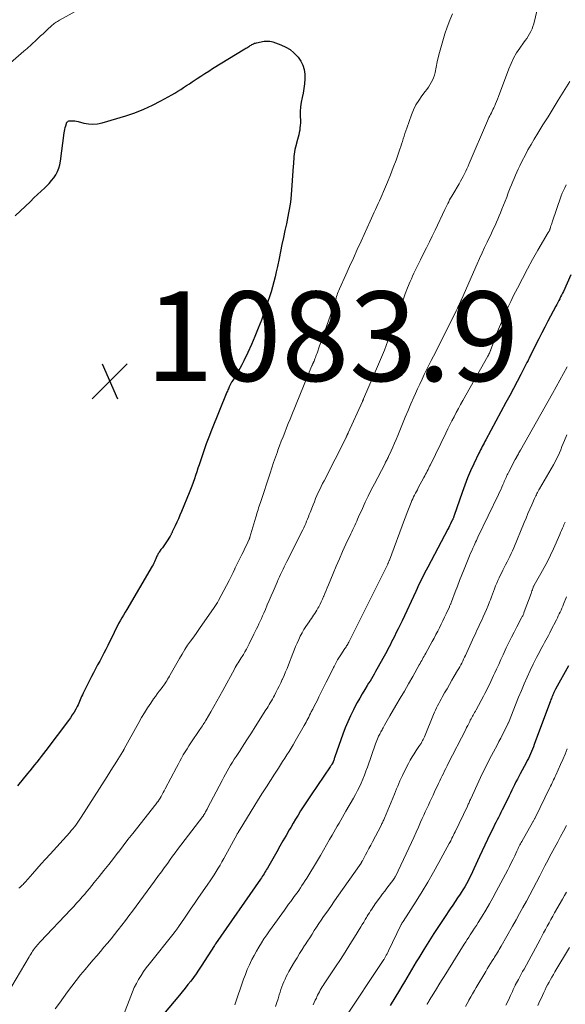
# Model space of a CAD drawing. Extents: x 1900000 to 1905036, y 524996 to 530007.
# Drawn here: x 1900686 to 1900808, y 526916 to 527136 of the extents above; entities that cross this region are included whole.
import ezdxf

# ---------------------------------------------------------------- set-up
doc = ezdxf.new("R2010")
doc.units = 0
doc.header["$LTSCALE"] = 100
doc.header["$MEASUREMENT"] = 0
for name, color, linetype, lineweight in [('CONTOUR INDEX', 32, 'Continuous', 25), ('CONTOUR INTERMEDIATE', 40, 'Continuous', 15), ('SPOT ELEVATION', 7, 'Continuous', 15)]:
    doc.layers.add(name, color=color, linetype=linetype, lineweight=lineweight)
doc.styles.add('slant', font='romans.shx', dxfattribs={"oblique": 14.999978})

# ---------------------------------------------------------------- blocks, each defined once
blk = doc.blocks.new('SPOT')
at = {"layer": 'SPOT ELEVATION', "lineweight": 25}
for p, q in [((-3.95, -3.95), (3.86, 3.85)), ((-1.67, 3.81), (1.74, -3.97))]:
    blk.add_line(p, q, dxfattribs=at)

msp = doc.modelspace()

# ---------------------------------------------------------------- linework, layer by layer
at = {"layer": 'CONTOUR INDEX', "flags": 128}
for points, elevation in [([(1900684.78, 527092), (1900688.19, 527095.27), (1900688.99, 527096.03), (1900689.79, 527096.79), (1900690.59, 527097.55), (1900691.39, 527098.31), (1900691.82, 527098.71), (1900692.38, 527099.29), (1900692.91, 527099.89), (1900693.39, 527100.54), (1900693.83, 527101.22), (1900694.2, 527101.93), (1900694.5, 527102.67), (1900694.72, 527103.44), (1900694.88, 527104.22), (1900695.74, 527110.53), (1900695.8, 527110.93), (1900695.88, 527111.33), (1900695.97, 527111.73), (1900696.07, 527112.12), (1900696.22, 527112.68), (1900696.26, 527112.79), (1900696.31, 527112.89), (1900696.38, 527112.98), (1900696.45, 527113.06), (1900696.54, 527113.13), (1900696.64, 527113.18), (1900696.74, 527113.22), (1900696.85, 527113.24), (1900697.38, 527113.27), (1900697.75, 527113.28), (1900698.11, 527113.26), (1900698.47, 527113.2), (1900698.82, 527113.12), (1900700.14, 527112.75), (1900701.15, 527112.55), (1900702.15, 527112.48), (1900703.16, 527112.57), (1900704.17, 527112.78), (1900709.48, 527114.38), (1900711.5, 527115.06), (1900713.49, 527115.83), (1900715.43, 527116.73), (1900717.32, 527117.72), (1900719.71, 527119.06), (1900720.38, 527119.45), (1900721.05, 527119.85), (1900721.71, 527120.26), (1900722.36, 527120.68), (1900723.01, 527121.11), (1900723.66, 527121.54), (1900724.3, 527121.97), (1900724.95, 527122.4), (1900725.37, 527122.67), (1900726.23, 527123.24), (1900727.1, 527123.8), (1900727.97, 527124.34), (1900728.84, 527124.89), (1900736.02, 527129.28), (1900736.25, 527129.43), (1900736.48, 527129.57), (1900736.71, 527129.72), (1900736.94, 527129.87), (1900737.03, 527129.93), (1900737.22, 527130.05), (1900737.41, 527130.17), (1900737.6, 527130.27), (1900737.79, 527130.38), (1900737.99, 527130.47), (1900738.2, 527130.55), (1900738.41, 527130.61), (1900738.62, 527130.67), (1900739.68, 527130.9), (1900740, 527130.96), (1900740.32, 527131.01)], 1080), ([(1900740.32, 527131.01), (1900740.65, 527131.04), (1900740.98, 527131.06), (1900741.3, 527131.05), (1900741.63, 527131.02), (1900741.94, 527130.95), (1900742.26, 527130.86), (1900744.09, 527130.2), (1900745.14, 527129.72), (1900746.12, 527129.15), (1900746.99, 527128.43), (1900747.8, 527127.6), (1900747.93, 527127.45), (1900748.51, 527126.59), (1900748.98, 527125.68), (1900749.25, 527124.69), (1900749.4, 527123.66), (1900749.41, 527122.6), (1900749.36, 527121.54), (1900749.22, 527120.48), (1900749.03, 527119.44), (1900748.79, 527118.42), (1900748.6, 527117.4), (1900748.46, 527116.38), (1900748.39, 527115.35), (1900748.38, 527114.31), (1900748.41, 527113.31), (1900748.41, 527112.77), (1900748.38, 527112.23), (1900748.33, 527111.7), (1900748.26, 527111.17), (1900748.16, 527110.64), (1900748.05, 527110.11), (1900747.93, 527109.59), (1900747.79, 527109.07), (1900747.34, 527107.39), (1900747.21, 527106.86), (1900747.1, 527106.33), (1900747.03, 527105.79), (1900746.98, 527105.25), (1900746.94, 527104.71), (1900746.9, 527104.17), (1900746.86, 527103.63), (1900746.83, 527103.09), (1900746.38, 527096.71), (1900746.31, 527095.89), (1900746.21, 527095.08), (1900746.09, 527094.27), (1900745.95, 527093.47), (1900745.79, 527092.67), (1900745.63, 527091.86), (1900745.46, 527091.06), (1900745.29, 527090.26), (1900744.96, 527088.74), (1900744.63, 527087.17), (1900744.3, 527085.61), (1900743.97, 527084.04), (1900743.65, 527082.48), (1900743.28, 527080.7), (1900743.03, 527079.57), (1900742.77, 527078.44), (1900742.49, 527077.32), (1900742.19, 527076.2), (1900741.87, 527075.09), (1900741.53, 527073.99), (1900741.17, 527072.89), (1900740.8, 527071.8), (1900739.72, 527068.78), (1900739.03, 527066.93), (1900738.29, 527065.1), (1900737.5, 527063.29), (1900736.68, 527061.5), (1900735.78, 527059.63), (1900735.36, 527058.79), (1900734.92, 527057.96), (1900734.46, 527057.14), (1900733.98, 527056.33), (1900733.16, 527055), (1900733.08, 527054.87), (1900733, 527054.73), (1900732.92, 527054.59), (1900732.84, 527054.45), (1900732.77, 527054.31), (1900732.69, 527054.17), (1900732.62, 527054.02), (1900732.56, 527053.88), (1900732.46, 527053.67), (1900732.35, 527053.42), (1900732.24, 527053.17), (1900732.13, 527052.92), (1900732.03, 527052.66), (1900728.6, 527044.19), (1900728, 527042.66), (1900727.42, 527041.12), (1900726.86, 527039.56), (1900726.33, 527038), (1900725.82, 527036.46), (1900725.56, 527035.67), (1900725.3, 527034.88), (1900725.03, 527034.08), (1900724.77, 527033.29), (1900724.5, 527032.51), (1900724.21, 527031.72), (1900723.91, 527030.95), (1900723.6, 527030.17), (1900721.89, 527026.04), (1900721.55, 527025.23), (1900721.21, 527024.43), (1900720.85, 527023.63), (1900720.48, 527022.83), (1900719.85, 527021.48), (1900719.8, 527021.37), (1900719.74, 527021.25), (1900719.68, 527021.13), (1900719.62, 527021.01), (1900719.56, 527020.9), (1900719.49, 527020.78), (1900719.42, 527020.67), (1900719.35, 527020.56), (1900718.54, 527019.29), (1900718.25, 527018.84), (1900717.94, 527018.39), (1900717.63, 527017.95), (1900717.32, 527017.51), (1900716.92, 527016.98), (1900716.81, 527016.81), (1900716.7, 527016.63), (1900716.6, 527016.45), (1900716.51, 527016.26), (1900716.42, 527016.07), (1900716.34, 527015.88), (1900716.26, 527015.68), (1900716.18, 527015.49), (1900716.05, 527015.18), (1900715.9, 527014.83), (1900715.74, 527014.49), (1900715.56, 527014.16), (1900715.38, 527013.83), (1900709.68, 527004.16), (1900709.31, 527003.53), (1900708.95, 527002.9), (1900708.59, 527002.27), (1900708.23, 527001.63), (1900707.87, 527000.99), (1900707.53, 527000.35), (1900707.2, 526999.7), (1900706.87, 526999.05), (1900705.45, 526996.12), (1900705.01, 526995.24), (1900704.56, 526994.37), (1900704.11, 526993.5), (1900703.64, 526992.64), (1900703.17, 526991.78), (1900702.71, 526990.91), (1900702.26, 526990.04), (1900701.81, 526989.16), (1900699.96, 526985.44), (1900699.78, 526985.08), (1900699.62, 526984.72), (1900699.46, 526984.35), (1900699.31, 526983.97), (1900699.15, 526983.6), (1900698.99, 526983.23), (1900698.82, 526982.87), (1900698.63, 526982.52), (1900698.3, 526981.91), (1900697.93, 526981.26), (1900697.54, 526980.62), (1900697.12, 526980), (1900696.69, 526979.4), (1900691.61, 526972.65), (1900691.11, 526972), (1900690.61, 526971.35), (1900690.11, 526970.71), (1900689.59, 526970.07), (1900689.08, 526969.44), (1900688.56, 526968.81), (1900688.05, 526968.17), (1900687.54, 526967.54), (1900685.31, 526964.76)], 1080), ([(1900808.75, 527078.83), (1900807.08, 527075.18), (1900806.88, 527074.76), (1900806.69, 527074.34), (1900806.48, 527073.92), (1900806.28, 527073.51), (1900806.06, 527073.1), (1900805.85, 527072.68), (1900805.64, 527072.27), (1900805.42, 527071.86), (1900803.63, 527068.5), (1900802.95, 527067.2), (1900802.28, 527065.91), (1900801.61, 527064.61), (1900800.96, 527063.3), (1900799.88, 527061.15), (1900799.76, 527060.92), (1900799.65, 527060.69), (1900799.54, 527060.46), (1900799.43, 527060.23), (1900799.32, 527060), (1900799.2, 527059.77), (1900799.09, 527059.54), (1900798.97, 527059.31), (1900797.59, 527056.61), (1900796.78, 527055.03), (1900795.96, 527053.46), (1900795.12, 527051.89), (1900794.28, 527050.33), (1900789.79, 527042.04), (1900789.59, 527041.67), (1900789.39, 527041.3), (1900789.19, 527040.94), (1900788.99, 527040.57), (1900788.8, 527040.2), (1900788.6, 527039.83), (1900788.42, 527039.46), (1900788.24, 527039.08), (1900787.12, 527036.7), (1900786.4, 527035.13), (1900785.73, 527033.54), (1900785.1, 527031.93), (1900784.51, 527030.3), (1900782.71, 527025.11), (1900782.66, 527024.98), (1900782.62, 527024.86), (1900782.58, 527024.74), (1900782.54, 527024.62), (1900782.49, 527024.5), (1900782.45, 527024.38), (1900782.39, 527024.27), (1900782.34, 527024.15), (1900782.08, 527023.62), (1900781.9, 527023.24), (1900781.71, 527022.86), (1900781.51, 527022.48), (1900781.32, 527022.11), (1900776.82, 527013.61), (1900776.47, 527012.94), (1900776.12, 527012.27), (1900775.78, 527011.6), (1900775.45, 527010.92), (1900775.12, 527010.24), (1900774.79, 527009.56), (1900774.46, 527008.87), (1900774.14, 527008.19), (1900771.09, 527001.63), (1900770.67, 527000.75), (1900770.25, 526999.87), (1900769.82, 526998.99), (1900769.39, 526998.11), (1900769.05, 526997.43), (1900768.78, 526996.9), (1900768.51, 526996.37), (1900768.24, 526995.85), (1900767.96, 526995.32), (1900767.68, 526994.8), (1900767.39, 526994.28), (1900767.1, 526993.76), (1900766.82, 526993.24), (1900765.76, 526991.34), (1900765.46, 526990.81), (1900765.16, 526990.28), (1900764.86, 526989.75), (1900764.56, 526989.23), (1900764.26, 526988.71), (1900763.95, 526988.19), (1900763.64, 526987.67), (1900763.32, 526987.15), (1900762.79, 526986.29), (1900762.21, 526985.34), (1900761.65, 526984.38), (1900761.11, 526983.41), (1900760.59, 526982.43), (1900760.24, 526981.77), (1900759.58, 526980.43), (1900758.97, 526979.08), (1900758.41, 526977.71), (1900757.89, 526976.32), (1900756.12, 526971.24), (1900756.05, 526971.05), (1900755.99, 526970.86), (1900755.93, 526970.67), (1900755.87, 526970.48), (1900755.76, 526970.15), (1900755.75, 526970.12), (1900755.75, 526970.1), (1900755.74, 526970.08), (1900755.73, 526970.06), (1900755.69, 526969.98), (1900755.68, 526969.96), (1900755.67, 526969.94), (1900755.66, 526969.92), (1900755.65, 526969.9), (1900755.47, 526969.62), (1900755.37, 526969.47), (1900755.26, 526969.31), (1900755.16, 526969.15), (1900755.05, 526969), (1900750.8, 526962.79), (1900750.2, 526961.9), (1900749.61, 526961), (1900749.03, 526960.09), (1900748.46, 526959.18), (1900747.9, 526958.27), (1900747.34, 526957.35), (1900746.79, 526956.42), (1900746.25, 526955.49), (1900745.93, 526954.93), (1900745.23, 526953.72), (1900744.53, 526952.5), (1900743.83, 526951.29), (1900743.14, 526950.07), (1900741.05, 526946.43), (1900740.87, 526946.11), (1900740.69, 526945.8), (1900740.5, 526945.48), (1900740.31, 526945.17), (1900740.11, 526944.87), (1900739.92, 526944.56), (1900739.71, 526944.26), (1900739.51, 526943.96), (1900729.48, 526929.5), (1900729.45, 526929.46), (1900729.42, 526929.42), (1900729.39, 526929.38), (1900729.37, 526929.34), (1900729.33, 526929.28), (1900729.25, 526929.17), (1900726.26, 526924.51), (1900725.7, 526923.67), (1900725.14, 526922.84), (1900724.55, 526922.02), (1900723.95, 526921.2), (1900723.34, 526920.4), (1900722.71, 526919.61), (1900722.08, 526918.83), (1900721.43, 526918.05), (1900714.3, 526909.58)], 1060), ([(1900808.22, 526991.56), (1900805.34, 526986.37), (1900805.26, 526986.22), (1900805.17, 526986.06), (1900805.09, 526985.9), (1900805.02, 526985.74), (1900804.94, 526985.59), (1900804.87, 526985.42), (1900804.8, 526985.26), (1900804.73, 526985.1), (1900804.64, 526984.88), (1900804.53, 526984.6), (1900804.43, 526984.32), (1900804.32, 526984.04), (1900804.22, 526983.77), (1900800.6, 526974), (1900800.4, 526973.48), (1900800.19, 526972.96), (1900799.97, 526972.44), (1900799.75, 526971.93), (1900799.51, 526971.43), (1900799.27, 526970.92), (1900799.02, 526970.42), (1900798.76, 526969.93), (1900797.46, 526967.5), (1900797.14, 526966.88), (1900796.82, 526966.27), (1900796.5, 526965.65), (1900796.19, 526965.03), (1900795.88, 526964.41), (1900795.57, 526963.79), (1900795.26, 526963.17), (1900794.96, 526962.54), (1900793.72, 526959.98), (1900793.44, 526959.42), (1900793.16, 526958.86), (1900792.88, 526958.3), (1900792.6, 526957.74), (1900792.31, 526957.18), (1900792.03, 526956.62), (1900791.75, 526956.06), (1900791.47, 526955.5), (1900790.77, 526954.09), (1900790.15, 526952.83), (1900789.54, 526951.55), (1900788.95, 526950.27), (1900788.36, 526948.99), (1900787.14, 526946.29), (1900786.82, 526945.6), (1900786.5, 526944.92), (1900786.16, 526944.24), (1900785.82, 526943.57), (1900785.46, 526942.9), (1900785.08, 526942.24), (1900784.69, 526941.6), (1900784.29, 526940.96), (1900784.04, 526940.58), (1900783.5, 526939.76), (1900782.96, 526938.94), (1900782.41, 526938.12), (1900781.86, 526937.31), (1900780.55, 526935.38), (1900779.37, 526933.62), (1900778.2, 526931.84), (1900777.06, 526930.05), (1900775.94, 526928.25), (1900774.82, 526926.41), (1900774.28, 526925.52), (1900773.74, 526924.62), (1900773.2, 526923.71), (1900772.67, 526922.81), (1900772.14, 526921.9), (1900771.61, 526921), (1900771.07, 526920.1), (1900770.52, 526919.2), (1900768.43, 526915.77)], 1040)]:
    msp.add_lwpolyline(points, dxfattribs=dict(at, elevation=elevation))
at = {"layer": 'CONTOUR INTERMEDIATE', "flags": 128}
for points, elevation in [([(1900803.23, 527146.53), (1900800.47, 527134.92), (1900800.3, 527134.33), (1900800.1, 527133.76), (1900799.84, 527133.22), (1900799.55, 527132.68), (1900799.23, 527132.17), (1900798.9, 527131.65), (1900798.55, 527131.15), (1900798.2, 527130.65), (1900797.37, 527129.49), (1900796.64, 527128.39), (1900795.98, 527127.25), (1900795.41, 527126.07), (1900794.91, 527124.85), (1900792.62, 527118.64), (1900792.41, 527118.09), (1900792.19, 527117.55), (1900791.96, 527117.01), (1900791.71, 527116.47), (1900791.55, 527116.13), (1900791.38, 527115.77), (1900791.2, 527115.41), (1900791.02, 527115.05), (1900790.83, 527114.69), (1900790.65, 527114.34), (1900790.47, 527113.98), (1900790.3, 527113.61), (1900790.14, 527113.25), (1900786.07, 527103.69), (1900785.82, 527103.11), (1900785.56, 527102.54), (1900785.29, 527101.97), (1900785.01, 527101.41), (1900784.73, 527100.85), (1900784.43, 527100.29), (1900784.12, 527099.75), (1900783.81, 527099.2), (1900782.4, 527096.83), (1900782.17, 527096.42), (1900781.94, 527096.01), (1900781.71, 527095.6), (1900781.5, 527095.18), (1900781.28, 527094.76), (1900781.07, 527094.33), (1900780.87, 527093.91), (1900780.67, 527093.48), (1900778.47, 527088.81), (1900777.85, 527087.5), (1900777.22, 527086.2), (1900776.57, 527084.9), (1900775.91, 527083.61), (1900775.2, 527082.23), (1900774.89, 527081.63), (1900774.59, 527081.03), (1900774.29, 527080.42), (1900774, 527079.82), (1900773.71, 527079.21), (1900773.44, 527078.59), (1900773.17, 527077.97), (1900772.91, 527077.35), (1900772.35, 527075.96), (1900771.83, 527074.63), (1900771.31, 527073.3), (1900770.81, 527071.97), (1900770.32, 527070.63), (1900769.11, 527067.31), (1900768.73, 527066.26), (1900768.34, 527065.2), (1900767.95, 527064.15), (1900767.56, 527063.1), (1900767.15, 527062.06), (1900766.74, 527061.02), (1900766.31, 527059.98), (1900765.88, 527058.95), (1900762.52, 527051.15), (1900762.49, 527051.08), (1900762.46, 527051), (1900762.42, 527050.93), (1900762.39, 527050.85), (1900762.35, 527050.78), (1900762.32, 527050.7), (1900762.29, 527050.63), (1900762.25, 527050.55), (1900759.08, 527043.58), (1900759.05, 527043.5), (1900759.01, 527043.42), (1900758.98, 527043.35), (1900758.95, 527043.27), (1900758.92, 527043.19), (1900758.88, 527043.11), (1900758.85, 527043.04), (1900758.81, 527042.96), (1900758.79, 527042.92), (1900758.75, 527042.82), (1900758.7, 527042.72), (1900758.65, 527042.63), (1900758.61, 527042.53), (1900753.7, 527032.91), (1900753.37, 527032.25), (1900753.04, 527031.58), (1900752.72, 527030.92), (1900752.41, 527030.25), (1900752.1, 527029.57), (1900751.81, 527028.9), (1900751.53, 527028.21), (1900751.25, 527027.52), (1900750.6, 527025.83), (1900750.41, 527025.34), (1900750.21, 527024.84), (1900750.01, 527024.35), (1900749.81, 527023.86), (1900749.6, 527023.38), (1900749.38, 527022.89), (1900749.16, 527022.42), (1900748.93, 527021.94), (1900745.39, 527014.84), (1900745.1, 527014.27), (1900744.82, 527013.7), (1900744.54, 527013.13), (1900744.27, 527012.56), (1900743.99, 527011.99), (1900743.73, 527011.41), (1900743.47, 527010.83), (1900743.21, 527010.25), (1900742.33, 527008.19), (1900741.9, 527007.19), (1900741.47, 527006.18), (1900741.04, 527005.18), (1900740.6, 527004.17), (1900740.26, 527003.37), (1900739.99, 527002.77), (1900739.73, 527002.17), (1900739.45, 527001.57), (1900739.18, 527000.98), (1900738.9, 527000.39), (1900738.61, 526999.8), (1900738.33, 526999.21), (1900738.04, 526998.62), (1900737.01, 526996.49), (1900736.71, 526995.88), (1900736.39, 526995.29), (1900736.05, 526994.7), (1900735.7, 526994.12), (1900735.43, 526993.68), (1900735.21, 526993.33), (1900734.98, 526992.98), (1900734.76, 526992.63), (1900734.54, 526992.28), (1900734.31, 526991.93), (1900734.1, 526991.58), (1900733.89, 526991.22), (1900733.69, 526990.86), (1900731.09, 526986.07), (1900730.43, 526984.88), (1900729.78, 526983.7), (1900729.11, 526982.51), (1900728.44, 526981.34), (1900727.41, 526979.54), (1900727.25, 526979.27), (1900727.08, 526978.99), (1900726.91, 526978.72), (1900726.73, 526978.45), (1900726.55, 526978.18), (1900726.37, 526977.91), (1900726.19, 526977.64), (1900726.01, 526977.37), (1900724.01, 526974.41), (1900723.56, 526973.74), (1900723.13, 526973.06), (1900722.71, 526972.38), (1900722.3, 526971.69), (1900721.9, 526970.99), (1900721.51, 526970.28), (1900721.13, 526969.58), (1900720.75, 526968.86), (1900718.28, 526964.13), (1900718.05, 526963.7), (1900717.82, 526963.28), (1900717.59, 526962.86), (1900717.35, 526962.44), (1900717.11, 526962.02), (1900716.99, 526961.81), (1900716.86, 526961.61), (1900716.73, 526961.41), (1900716.59, 526961.22), (1900716.57, 526961.19), (1900716.42, 526960.98), (1900716.27, 526960.78), (1900716.11, 526960.57), (1900715.95, 526960.37), (1900712.12, 526955.53), (1900711.04, 526954.16), (1900709.96, 526952.78), (1900708.88, 526951.4), (1900707.81, 526950.01), (1900707.78, 526949.97), (1900706.73, 526948.6), (1900705.67, 526947.24), (1900704.6, 526945.89), (1900703.53, 526944.54), (1900702.44, 526943.19), (1900701.9, 526942.52), (1900701.36, 526941.86), (1900700.8, 526941.2), (1900700.25, 526940.55), (1900699.74, 526939.97), (1900699.43, 526939.61), (1900699.12, 526939.26), (1900698.8, 526938.91), (1900698.48, 526938.56), (1900698.16, 526938.21), (1900697.84, 526937.86), (1900697.51, 526937.51), (1900697.19, 526937.17), (1900690.45, 526930.06), (1900690.21, 526929.8), (1900689.98, 526929.55), (1900689.76, 526929.29), (1900689.53, 526929.03), (1900689.32, 526928.76), (1900689.11, 526928.49), (1900688.91, 526928.21), (1900688.71, 526927.92), (1900688.68, 526927.87), (1900688.48, 526927.55), (1900688.28, 526927.23), (1900688.08, 526926.91), (1900687.89, 526926.59), (1900682.1, 526916.76)], 1072), ([(1900680.13, 527123.07), (1900686.73, 527128.8), (1900687.08, 527129.1), (1900687.43, 527129.41), (1900687.78, 527129.72), (1900688.12, 527130.02), (1900688.47, 527130.33), (1900688.81, 527130.65), (1900689.16, 527130.96), (1900689.49, 527131.28), (1900689.91, 527131.67), (1900690.46, 527132.19), (1900691, 527132.7), (1900691.55, 527133.22), (1900692.1, 527133.73), (1900692.83, 527134.4), (1900693.04, 527134.59), (1900693.26, 527134.77), (1900693.49, 527134.95), (1900693.72, 527135.12), (1900693.96, 527135.28), (1900694.2, 527135.44), (1900694.45, 527135.59), (1900694.7, 527135.73), (1900706.13, 527142.11)], 1076), ([(1900782.35, 527137.16), (1900781.73, 527135.68), (1900781.16, 527134.17), (1900780.64, 527132.64), (1900780.16, 527131.1), (1900779.72, 527129.55), (1900779.33, 527127.99), (1900778.96, 527126.42), (1900778.45, 527124.01), (1900778.3, 527123.43), (1900778.11, 527122.86), (1900777.88, 527122.31), (1900777.61, 527121.77), (1900777.3, 527121.25), (1900776.98, 527120.74), (1900776.63, 527120.24), (1900776.27, 527119.76), (1900775.52, 527118.79), (1900774.82, 527117.81), (1900774.19, 527116.78), (1900773.66, 527115.7), (1900773.2, 527114.58), (1900772.14, 527111.59), (1900771.94, 527111.01), (1900771.74, 527110.43), (1900771.55, 527109.84), (1900771.37, 527109.25), (1900771.19, 527108.66), (1900771, 527108.07), (1900770.81, 527107.49), (1900770.61, 527106.9), (1900769.75, 527104.45), (1900769.15, 527102.81), (1900768.53, 527101.18), (1900767.88, 527099.56), (1900767.2, 527097.96), (1900766.37, 527096.06), (1900766.09, 527095.41), (1900765.8, 527094.76), (1900765.5, 527094.12), (1900765.2, 527093.47), (1900764.9, 527092.83), (1900764.6, 527092.18), (1900764.3, 527091.53), (1900764.01, 527090.88), (1900761.98, 527086.4), (1900761.12, 527084.51), (1900760.27, 527082.62), (1900759.41, 527080.73), (1900758.55, 527078.85), (1900757.12, 527075.72), (1900756.98, 527075.4), (1900756.85, 527075.06), (1900756.73, 527074.73), (1900756.61, 527074.39), (1900756.51, 527074.04), (1900756.41, 527073.7), (1900756.31, 527073.36), (1900756.21, 527073.01), (1900756.14, 527072.77), (1900756, 527072.3), (1900755.86, 527071.84), (1900755.7, 527071.38), (1900755.54, 527070.93), (1900754.33, 527067.58), (1900753.92, 527066.44), (1900753.51, 527065.3), (1900753.11, 527064.16), (1900752.7, 527063.02), (1900752.14, 527061.39), (1900752.02, 527061.06), (1900751.9, 527060.74), (1900751.78, 527060.41), (1900751.66, 527060.08), (1900751.47, 527059.58), (1900751.44, 527059.5), (1900751.4, 527059.43), (1900751.37, 527059.36), (1900751.33, 527059.29), (1900751.3, 527059.22), (1900751.26, 527059.14), (1900751.22, 527059.07), (1900751.19, 527059), (1900751.13, 527058.9), (1900751.07, 527058.77), (1900751.01, 527058.65), (1900750.95, 527058.52), (1900750.9, 527058.39), (1900746.51, 527047.63), (1900746.11, 527046.65), (1900745.71, 527045.66), (1900745.32, 527044.68), (1900744.92, 527043.69), (1900744.54, 527042.7), (1900744.16, 527041.71), (1900743.79, 527040.72), (1900743.42, 527039.72), (1900743.29, 527039.34), (1900742.86, 527038.15), (1900742.45, 527036.96), (1900742.04, 527035.77), (1900741.64, 527034.57), (1900739.5, 527028.03), (1900739.36, 527027.63), (1900739.23, 527027.22), (1900739.1, 527026.82), (1900738.98, 527026.41), (1900738.85, 527026), (1900738.73, 527025.6), (1900738.61, 527025.19), (1900738.48, 527024.78), (1900737.17, 527020.32), (1900737.16, 527020.27), (1900737.14, 527020.21), (1900737.12, 527020.16), (1900737.1, 527020.1), (1900737.08, 527020.05), (1900737.06, 527019.99), (1900737.03, 527019.94), (1900737.01, 527019.88), (1900736.38, 527018.55), (1900736.04, 527017.83), (1900735.69, 527017.12), (1900735.34, 527016.4), (1900734.99, 527015.69), (1900733.86, 527013.42), (1900733.85, 527013.39), (1900733.84, 527013.37), (1900733.83, 527013.36), (1900733.81, 527013.3), (1900733.8, 527013.28), (1900733.79, 527013.27), (1900733.79, 527013.25), (1900733.78, 527013.23), (1900733.41, 527012.38), (1900733.21, 527011.94), (1900733, 527011.51), (1900732.78, 527011.08), (1900732.56, 527010.65), (1900730.14, 527006.15), (1900729.89, 527005.71), (1900729.63, 527005.27), (1900729.36, 527004.84), (1900729.07, 527004.41), (1900726.61, 527000.89), (1900725.94, 526999.94), (1900725.28, 526998.99), (1900724.61, 526998.05), (1900723.93, 526997.11), (1900723.27, 526996.16), (1900722.63, 526995.19), (1900722.03, 526994.21), (1900721.44, 526993.21), (1900719.39, 526989.58), (1900719.19, 526989.24), (1900719, 526988.91), (1900718.8, 526988.58), (1900718.6, 526988.24), (1900718.39, 526987.92), (1900718.17, 526987.59), (1900717.94, 526987.28), (1900717.71, 526986.97), (1900717.33, 526986.46), (1900716.9, 526985.9), (1900716.48, 526985.33), (1900716.08, 526984.76), (1900715.67, 526984.18), (1900715.03, 526983.24), (1900714.33, 526982.18), (1900713.65, 526981.11), (1900713, 526980.01), (1900712.37, 526978.91), (1900709.13, 526973.04), (1900709.09, 526972.97), (1900709.05, 526972.9), (1900709.01, 526972.83), (1900708.97, 526972.76), (1900708.93, 526972.69), (1900708.89, 526972.62), (1900708.85, 526972.55), (1900708.81, 526972.48), (1900707.71, 526970.69), (1900707.12, 526969.73), (1900706.52, 526968.77), (1900705.92, 526967.81), (1900705.32, 526966.85), (1900699.54, 526957.77), (1900699.25, 526957.32), (1900698.95, 526956.88), (1900698.64, 526956.45), (1900698.32, 526956.03), (1900697.99, 526955.61), (1900697.65, 526955.2), (1900697.31, 526954.79), (1900696.95, 526954.39), (1900692.57, 526949.53), (1900691.59, 526948.44), (1900690.62, 526947.35), (1900689.64, 526946.26), (1900688.67, 526945.16), (1900687.07, 526943.35), (1900686.9, 526943.16), (1900686.73, 526942.97), (1900686.55, 526942.79), (1900686.38, 526942.61), (1900686.2, 526942.43), (1900686.01, 526942.26), (1900685.83, 526942.09), (1900685.64, 526941.92)], 1076), ([(1900808.56, 527122.06), (1900805.95, 527117.85), (1900804.81, 527116.01), (1900803.67, 527114.17), (1900802.54, 527112.32), (1900801.4, 527110.47), (1900800.59, 527109.15), (1900799.88, 527107.95), (1900799.19, 527106.75), (1900798.54, 527105.53), (1900797.9, 527104.29), (1900797.35, 527103.18), (1900797.01, 527102.49), (1900796.69, 527101.8), (1900796.38, 527101.1), (1900796.08, 527100.39), (1900795.78, 527099.68), (1900795.5, 527098.97), (1900795.22, 527098.25), (1900794.94, 527097.54), (1900794.79, 527097.15), (1900794.44, 527096.23), (1900794.09, 527095.32), (1900793.74, 527094.41), (1900793.39, 527093.5), (1900793.08, 527092.73), (1900792.8, 527092.02), (1900792.5, 527091.31), (1900792.18, 527090.61), (1900791.86, 527089.91), (1900791.53, 527089.22), (1900791.2, 527088.52), (1900790.87, 527087.83), (1900790.54, 527087.14), (1900790.07, 527086.14), (1900789.51, 527084.94), (1900788.96, 527083.74), (1900788.41, 527082.54), (1900787.88, 527081.33), (1900784.42, 527073.47), (1900784.33, 527073.25), (1900784.24, 527073.04), (1900784.14, 527072.83), (1900784.05, 527072.62), (1900783.95, 527072.41), (1900783.85, 527072.2), (1900783.75, 527071.99), (1900783.65, 527071.78), (1900783.59, 527071.66), (1900783.46, 527071.39), (1900783.33, 527071.12), (1900783.2, 527070.85), (1900783.06, 527070.58), (1900778.12, 527060.74), (1900777.6, 527059.71), (1900777.08, 527058.67), (1900776.57, 527057.63), (1900776.06, 527056.59), (1900775.56, 527055.54), (1900775.06, 527054.49), (1900774.58, 527053.44), (1900774.11, 527052.38), (1900773.73, 527051.54), (1900773.08, 527050.06), (1900772.44, 527048.57), (1900771.81, 527047.08), (1900771.19, 527045.59), (1900770.12, 527043), (1900769.76, 527042.14), (1900769.39, 527041.28), (1900769.02, 527040.42), (1900768.64, 527039.56), (1900768.07, 527038.29), (1900767.97, 527038.07), (1900767.87, 527037.86), (1900767.76, 527037.65), (1900767.66, 527037.44), (1900767.55, 527037.23), (1900767.44, 527037.03), (1900767.33, 527036.82), (1900767.23, 527036.61), (1900764.93, 527032.23), (1900764.23, 527030.85), (1900763.54, 527029.47), (1900762.88, 527028.08), (1900762.24, 527026.68), (1900761.4, 527024.81), (1900761.19, 527024.34), (1900760.98, 527023.87), (1900760.76, 527023.39), (1900760.55, 527022.92), (1900760.33, 527022.45), (1900760.11, 527021.98), (1900759.9, 527021.51), (1900759.67, 527021.04), (1900758.59, 527018.75), (1900757.84, 527017.13), (1900757.11, 527015.5), (1900756.41, 527013.86), (1900755.72, 527012.21), (1900754.68, 527009.65), (1900754.42, 527009.02), (1900754.16, 527008.39), (1900753.9, 527007.75), (1900753.64, 527007.12), (1900753.6, 527007.03), (1900753.35, 527006.45), (1900753.08, 527005.87), (1900752.8, 527005.31), (1900752.51, 527004.75), (1900752.33, 527004.42), (1900752.11, 527004.03), (1900751.88, 527003.65), (1900751.63, 527003.27), (1900751.38, 527002.9), (1900751.11, 527002.53), (1900750.86, 527002.16), (1900750.6, 527001.79), (1900750.35, 527001.42), (1900749.67, 527000.39), (1900749.22, 526999.67), (1900748.79, 526998.95), (1900748.4, 526998.2), (1900748.04, 526997.44), (1900747.7, 526996.67), (1900747.36, 526995.89), (1900747.05, 526995.11), (1900746.73, 526994.32), (1900745.76, 526991.81), (1900745.45, 526991.01), (1900745.12, 526990.21), (1900744.77, 526989.42), (1900744.42, 526988.63), (1900744.39, 526988.56), (1900744.04, 526987.81), (1900743.68, 526987.07), (1900743.31, 526986.33), (1900742.94, 526985.6), (1900742.61, 526984.97), (1900742.39, 526984.56), (1900742.17, 526984.14), (1900741.94, 526983.74), (1900741.71, 526983.33), (1900741.47, 526982.93), (1900741.23, 526982.52), (1900740.98, 526982.13), (1900740.73, 526981.73), (1900738.32, 526977.93), (1900737.48, 526976.61), (1900736.64, 526975.3), (1900735.8, 526973.99), (1900734.95, 526972.68), (1900734.1, 526971.37), (1900733.68, 526970.71), (1900733.27, 526970.06), (1900732.86, 526969.39), (1900732.46, 526968.73), (1900732.06, 526968.06), (1900731.68, 526967.38), (1900731.31, 526966.7), (1900730.94, 526966.01), (1900727.72, 526959.82), (1900727.61, 526959.6), (1900727.5, 526959.39), (1900727.38, 526959.17), (1900727.27, 526958.95), (1900727.15, 526958.73), (1900727.09, 526958.62), (1900727.03, 526958.52), (1900726.97, 526958.42), (1900726.91, 526958.32), (1900726.84, 526958.22), (1900726.77, 526958.12), (1900726.7, 526958.03), (1900726.63, 526957.93), (1900721.03, 526950.55), (1900720.47, 526949.81), (1900719.91, 526949.06), (1900719.36, 526948.31), (1900718.81, 526947.56), (1900718.32, 526946.89), (1900718.02, 526946.47), (1900717.71, 526946.05), (1900717.41, 526945.62), (1900717.11, 526945.2), (1900716.8, 526944.78), (1900716.5, 526944.36), (1900716.19, 526943.94), (1900715.88, 526943.52), (1900710.93, 526936.79), (1900710.16, 526935.74), (1900709.38, 526934.71), (1900708.59, 526933.67), (1900707.8, 526932.65), (1900707.72, 526932.55), (1900706.95, 526931.58), (1900706.18, 526930.62), (1900705.39, 526929.68), (1900704.59, 526928.74), (1900703.79, 526927.8), (1900702.98, 526926.87), (1900702.18, 526925.93), (1900701.39, 526924.99), (1900700.37, 526923.78), (1900699.37, 526922.57), (1900698.39, 526921.34), (1900697.43, 526920.1), (1900696.49, 526918.83), (1900695.57, 526917.56), (1900694.65, 526916.29), (1900693.74, 526915.01)], 1068), ([(1900807.69, 527098.92), (1900807.38, 527098.32), (1900807.09, 527097.72), (1900806.83, 527097.1), (1900806.6, 527096.47), (1900804.59, 527090.63), (1900804.5, 527090.36), (1900804.41, 527090.08), (1900804.32, 527089.81), (1900804.23, 527089.53), (1900804.12, 527089.15), (1900804.09, 527089.07), (1900804.06, 527088.98), (1900804.03, 527088.9), (1900803.99, 527088.82), (1900803.96, 527088.75), (1900803.91, 527088.64), (1900803.85, 527088.53), (1900803.79, 527088.42), (1900803.73, 527088.31), (1900801.42, 527084.38), (1900800.23, 527082.29), (1900799.06, 527080.19), (1900797.94, 527078.06), (1900796.84, 527075.92), (1900795.99, 527074.22), (1900795.35, 527072.91), (1900794.72, 527071.59), (1900794.12, 527070.26), (1900793.53, 527068.93), (1900793.25, 527068.28), (1900792.82, 527067.26), (1900792.4, 527066.23), (1900792.01, 527065.2), (1900791.62, 527064.16), (1900790.92, 527062.19), (1900790.9, 527062.13), (1900790.88, 527062.08), (1900790.86, 527062.03), (1900790.84, 527061.97), (1900790.68, 527061.61), (1900790.58, 527061.37), (1900790.47, 527061.14), (1900790.36, 527060.92), (1900790.23, 527060.69), (1900784.66, 527050.79), (1900784.16, 527049.9), (1900783.66, 527049), (1900783.18, 527048.1), (1900782.7, 527047.19), (1900782.23, 527046.28), (1900781.76, 527045.37), (1900781.31, 527044.45), (1900780.85, 527043.53), (1900777.43, 527036.47), (1900777.25, 527036.12), (1900777.08, 527035.76), (1900776.9, 527035.4), (1900776.72, 527035.04), (1900776.54, 527034.69), (1900776.36, 527034.34), (1900776.18, 527033.98), (1900775.99, 527033.63), (1900774.73, 527031.3), (1900774.51, 527030.9), (1900774.3, 527030.49), (1900774.09, 527030.09), (1900773.88, 527029.68), (1900773.68, 527029.27), (1900773.49, 527028.86), (1900773.3, 527028.45), (1900773.13, 527028.03), (1900772.84, 527027.33), (1900772.52, 527026.56), (1900772.21, 527025.79), (1900771.91, 527025.01), (1900771.62, 527024.23), (1900768.27, 527015.17), (1900768.23, 527015.06), (1900768.18, 527014.95), (1900768.14, 527014.84), (1900768.09, 527014.73), (1900768.04, 527014.62), (1900767.99, 527014.51), (1900767.94, 527014.4), (1900767.89, 527014.3), (1900759.22, 526996.85), (1900759.11, 526996.64), (1900758.99, 526996.43), (1900758.87, 526996.22), (1900758.74, 526996.02), (1900758.61, 526995.82), (1900758.48, 526995.62), (1900758.35, 526995.42), (1900758.21, 526995.22), (1900757.57, 526994.26), (1900757.12, 526993.57), (1900756.7, 526992.88), (1900756.3, 526992.16), (1900755.92, 526991.44), (1900755.83, 526991.24), (1900755.41, 526990.41), (1900755, 526989.58), (1900754.59, 526988.75), (1900754.18, 526987.91), (1900752.54, 526984.62), (1900752.2, 526983.93), (1900751.85, 526983.25), (1900751.51, 526982.57), (1900751.16, 526981.89), (1900750.85, 526981.29), (1900750.66, 526980.91), (1900750.46, 526980.53), (1900750.27, 526980.15), (1900750.08, 526979.76), (1900749.88, 526979.38), (1900749.68, 526979.01), (1900749.48, 526978.63), (1900749.27, 526978.26), (1900747.26, 526974.74), (1900746.82, 526973.97), (1900746.36, 526973.2), (1900745.89, 526972.45), (1900745.42, 526971.69), (1900744.94, 526970.95), (1900744.46, 526970.2), (1900743.98, 526969.45), (1900743.5, 526968.7), (1900742.66, 526967.4), (1900741.76, 526966), (1900740.87, 526964.6), (1900739.99, 526963.19), (1900739.11, 526961.78), (1900734.76, 526954.76), (1900734.7, 526954.66), (1900734.64, 526954.56), (1900734.58, 526954.47), (1900734.52, 526954.37), (1900734.43, 526954.21), (1900734.42, 526954.19), (1900734.4, 526954.17), (1900734.39, 526954.15), (1900734.38, 526954.13), (1900734.33, 526954.04), (1900734.32, 526954.02), (1900734.31, 526954), (1900734.3, 526953.98), (1900734.29, 526953.96), (1900731.33, 526948.54), (1900730.92, 526947.81), (1900730.51, 526947.08), (1900730.08, 526946.37), (1900729.64, 526945.66), (1900729.19, 526944.95), (1900728.73, 526944.25), (1900728.26, 526943.56), (1900727.79, 526942.87), (1900725.57, 526939.65), (1900724.81, 526938.54), (1900724.05, 526937.44), (1900723.29, 526936.33), (1900722.53, 526935.22), (1900721.25, 526933.33), (1900721.14, 526933.16), (1900721.02, 526932.99), (1900720.9, 526932.83), (1900720.78, 526932.66), (1900720.66, 526932.49), (1900720.54, 526932.33), (1900720.41, 526932.17), (1900720.28, 526932), (1900714.66, 526924.98), (1900714.03, 526924.16), (1900713.43, 526923.32), (1900712.87, 526922.46), (1900712.33, 526921.58), (1900711.84, 526920.67), (1900711.37, 526919.75), (1900710.96, 526918.81), (1900710.57, 526917.86), (1900708.95, 526913.58)], 1064), ([(1900807.94, 527058.3), (1900807.12, 527056.82), (1900806.29, 527055.34), (1900805.47, 527053.87), (1900804.64, 527052.39), (1900797.51, 527039.73), (1900797.39, 527039.53), (1900797.28, 527039.33), (1900797.16, 527039.12), (1900797.05, 527038.92), (1900796.83, 527038.54), (1900796.82, 527038.52), (1900796.81, 527038.51), (1900796.81, 527038.49), (1900796.8, 527038.47), (1900796.75, 527038.37), (1900796.72, 527038.31), (1900796.67, 527038.22), (1900796.65, 527038.17), (1900796.62, 527038.13), (1900796.6, 527038.08), (1900796.58, 527038.04), (1900796.53, 527037.95), (1900796.49, 527037.87), (1900796.44, 527037.78), (1900796.4, 527037.7), (1900796.35, 527037.61), (1900794.85, 527034.75), (1900794.7, 527034.47), (1900794.56, 527034.18), (1900794.42, 527033.9), (1900794.29, 527033.61), (1900794.16, 527033.32), (1900794.03, 527033.03), (1900793.9, 527032.74), (1900793.77, 527032.45), (1900793.57, 527031.96), (1900793.34, 527031.43), (1900793.1, 527030.9), (1900792.86, 527030.38), (1900792.61, 527029.85), (1900788.03, 527020.31), (1900787.85, 527019.93), (1900787.67, 527019.54), (1900787.49, 527019.16), (1900787.32, 527018.78), (1900787.15, 527018.41), (1900786.89, 527017.84), (1900786.64, 527017.27), (1900786.39, 527016.7), (1900786.16, 527016.12), (1900784.95, 527013.15), (1900784.45, 527011.89), (1900783.95, 527010.64), (1900783.46, 527009.38), (1900782.98, 527008.12), (1900782.13, 527005.88), (1900782.07, 527005.74), (1900782.02, 527005.59), (1900781.96, 527005.45), (1900781.9, 527005.31), (1900781.84, 527005.17), (1900781.78, 527005.03), (1900781.72, 527004.89), (1900781.66, 527004.75), (1900780.95, 527003.21), (1900780.59, 527002.42), (1900780.22, 527001.64), (1900779.84, 527000.86), (1900779.45, 527000.08), (1900779.05, 526999.31), (1900778.65, 526998.54), (1900778.24, 526997.78), (1900777.83, 526997.02), (1900776.37, 526994.38), (1900776.19, 526994.06), (1900776.01, 526993.74), (1900775.83, 526993.42), (1900775.65, 526993.09), (1900775.48, 526992.77), (1900775.3, 526992.45), (1900775.12, 526992.13), (1900774.94, 526991.81), (1900773.47, 526989.19), (1900772.55, 526987.57), (1900771.62, 526985.95), (1900770.69, 526984.33), (1900769.74, 526982.72), (1900768.4, 526980.43), (1900768.1, 526979.91), (1900767.8, 526979.38), (1900767.5, 526978.86), (1900767.21, 526978.33), (1900766.88, 526977.74), (1900766.76, 526977.5), (1900766.63, 526977.27), (1900766.5, 526977.04), (1900766.37, 526976.81), (1900766.24, 526976.58), (1900766.11, 526976.35), (1900766, 526976.11), (1900765.88, 526975.88), (1900765.77, 526975.65), (1900765.61, 526975.29), (1900765.46, 526974.93), (1900765.32, 526974.56), (1900765.18, 526974.2), (1900763.37, 526968.92), (1900763.05, 526968.03), (1900762.71, 526967.15), (1900762.36, 526966.28), (1900761.98, 526965.41), (1900761.59, 526964.56), (1900761.17, 526963.71), (1900760.73, 526962.88), (1900760.27, 526962.06), (1900758.56, 526959.11), (1900758.18, 526958.44), (1900757.8, 526957.78), (1900757.42, 526957.12), (1900757.04, 526956.46), (1900756.66, 526955.79), (1900756.28, 526955.13), (1900755.9, 526954.47), (1900755.52, 526953.8), (1900754.94, 526952.78), (1900754.27, 526951.61), (1900753.59, 526950.44), (1900752.89, 526949.27), (1900752.2, 526948.11), (1900749.82, 526944.18), (1900749.47, 526943.63), (1900749.13, 526943.08), (1900748.77, 526942.53), (1900748.41, 526941.99), (1900748.04, 526941.45), (1900747.67, 526940.92), (1900747.29, 526940.39), (1900746.9, 526939.87), (1900746.73, 526939.63), (1900746.25, 526938.99), (1900745.78, 526938.35), (1900745.31, 526937.71), (1900744.84, 526937.06), (1900742.12, 526933.26), (1900741.51, 526932.39), (1900740.9, 526931.5), (1900740.3, 526930.61), (1900739.71, 526929.71), (1900739.15, 526928.8), (1900738.6, 526927.87), (1900738.09, 526926.93), (1900737.59, 526925.98), (1900737.53, 526925.85), (1900737.04, 526924.81), (1900736.58, 526923.77), (1900736.15, 526922.7), (1900735.75, 526921.63), (1900733.76, 526915.93)], 1056), ([(1900807.84, 527043.14), (1900807.34, 527041.9), (1900807.06, 527041.2), (1900806.78, 527040.51), (1900806.49, 527039.82), (1900806.2, 527039.14), (1900805.89, 527038.45), (1900805.57, 527037.78), (1900805.22, 527037.12), (1900804.86, 527036.47), (1900801.79, 527031.09), (1900801.64, 527030.83), (1900801.49, 527030.57), (1900801.34, 527030.3), (1900801.2, 527030.03), (1900801.06, 527029.77), (1900800.92, 527029.5), (1900800.79, 527029.22), (1900800.67, 527028.95), (1900800.05, 527027.53), (1900799.62, 527026.55), (1900799.19, 527025.56), (1900798.78, 527024.57), (1900798.36, 527023.58), (1900796, 527017.89), (1900795.73, 527017.26), (1900795.44, 527016.63), (1900795.14, 527016.01), (1900794.83, 527015.39), (1900794.52, 527014.77), (1900794.21, 527014.16), (1900793.9, 527013.54), (1900793.6, 527012.92), (1900792.78, 527011.2), (1900792.5, 527010.6), (1900792.24, 527010), (1900791.98, 527009.4), (1900791.75, 527008.79), (1900791.51, 527008.17), (1900791.28, 527007.56), (1900791.04, 527006.95), (1900790.8, 527006.33), (1900790.62, 527005.86), (1900790.28, 527005.01), (1900789.93, 527004.16), (1900789.57, 527003.33), (1900789.2, 527002.49), (1900788.81, 527001.65), (1900788.56, 527001.11), (1900788.32, 527000.58), (1900788.06, 527000.05), (1900787.81, 526999.52), (1900787.56, 526998.98), (1900787.31, 526998.45), (1900787.06, 526997.92), (1900786.82, 526997.38), (1900785.25, 526993.91), (1900785.05, 526993.48), (1900784.84, 526993.05), (1900784.63, 526992.63), (1900784.42, 526992.2), (1900784.19, 526991.79), (1900783.96, 526991.37), (1900783.73, 526990.95), (1900783.49, 526990.54), (1900782.76, 526989.29), (1900782.22, 526988.35), (1900781.67, 526987.41), (1900781.13, 526986.47), (1900780.59, 526985.53), (1900780.05, 526984.57), (1900779.79, 526984.1), (1900779.53, 526983.63), (1900779.28, 526983.15), (1900779.04, 526982.67), (1900778.8, 526982.19), (1900778.57, 526981.7), (1900778.35, 526981.21), (1900778.14, 526980.71), (1900776.08, 526975.73), (1900775.96, 526975.44), (1900775.83, 526975.16), (1900775.69, 526974.89), (1900775.54, 526974.61), (1900775.42, 526974.41), (1900775.33, 526974.24), (1900775.23, 526974.08), (1900775.13, 526973.92), (1900775.02, 526973.76), (1900774.28, 526972.66), (1900773.81, 526971.95), (1900773.36, 526971.23), (1900772.94, 526970.49), (1900772.54, 526969.74), (1900771.45, 526967.65), (1900771.17, 526967.07), (1900770.89, 526966.49), (1900770.62, 526965.9), (1900770.37, 526965.31), (1900770.13, 526964.71), (1900769.88, 526964.11), (1900769.64, 526963.52), (1900769.39, 526962.92), (1900767.18, 526957.57), (1900767.09, 526957.37), (1900767, 526957.16), (1900766.91, 526956.96), (1900766.81, 526956.75), (1900766.71, 526956.55), (1900766.62, 526956.35), (1900766.51, 526956.15), (1900766.41, 526955.95), (1900764.47, 526952.25), (1900764.1, 526951.53), (1900763.72, 526950.81), (1900763.34, 526950.09), (1900762.96, 526949.37), (1900762.27, 526948.07), (1900762.23, 526948.01), (1900762.19, 526947.94), (1900762.16, 526947.87), (1900762.12, 526947.81), (1900762.08, 526947.74), (1900762.03, 526947.68), (1900761.99, 526947.62), (1900761.95, 526947.55), (1900757.83, 526941.66), (1900756.94, 526940.39), (1900756.06, 526939.13), (1900755.18, 526937.85), (1900754.3, 526936.58), (1900753.6, 526935.58), (1900753.07, 526934.81), (1900752.55, 526934.03), (1900752.03, 526933.25), (1900751.52, 526932.47), (1900751.01, 526931.68), (1900750.5, 526930.89), (1900749.99, 526930.1), (1900749.49, 526929.32), (1900749.35, 526929.11), (1900748.78, 526928.22), (1900748.22, 526927.32), (1900747.67, 526926.41), (1900747.13, 526925.5), (1900745.85, 526923.32), (1900745.54, 526922.77), (1900745.25, 526922.21), (1900744.99, 526921.64), (1900744.74, 526921.06), (1900744.51, 526920.48), (1900744.29, 526919.89), (1900744.09, 526919.29), (1900743.9, 526918.69), (1900743.72, 526918.14), (1900743.44, 526917.26), (1900743.16, 526916.39), (1900742.87, 526915.51)], 1052), ([(1900807.52, 527023.68), (1900807.36, 527023.36), (1900807.21, 527023.03), (1900807.09, 527022.75), (1900806.88, 527022.28), (1900806.67, 527021.81), (1900806.47, 527021.33), (1900806.26, 527020.86), (1900804.86, 527017.67), (1900804.22, 527016.27), (1900803.54, 527014.88), (1900802.82, 527013.53), (1900802.08, 527012.18), (1900800.55, 527009.55), (1900800.54, 527009.54), (1900800.53, 527009.52), (1900800.52, 527009.5), (1900800.51, 527009.48), (1900800.48, 527009.41), (1900800.47, 527009.39), (1900800.46, 527009.37), (1900800.45, 527009.36), (1900800.45, 527009.34), (1900800.27, 527008.83), (1900800.17, 527008.56), (1900800.07, 527008.29), (1900799.97, 527008.02), (1900799.87, 527007.75), (1900798.37, 527003.61), (1900798.3, 527003.44), (1900798.23, 527003.27), (1900798.16, 527003.11), (1900798.09, 527002.94), (1900798.01, 527002.77), (1900797.93, 527002.61), (1900797.84, 527002.45), (1900797.76, 527002.28), (1900796.7, 527000.28), (1900796.1, 526999.12), (1900795.5, 526997.95), (1900794.92, 526996.76), (1900794.36, 526995.58), (1900794.12, 526995.07), (1900793.63, 526994.02), (1900793.14, 526992.96), (1900792.66, 526991.9), (1900792.18, 526990.84), (1900791.83, 526990.05), (1900791.53, 526989.39), (1900791.22, 526988.72), (1900790.91, 526988.05), (1900790.59, 526987.39), (1900790.27, 526986.73), (1900789.94, 526986.08), (1900789.6, 526985.43), (1900789.25, 526984.78), (1900787.61, 526981.77), (1900787.45, 526981.48), (1900787.29, 526981.18), (1900787.12, 526980.89), (1900786.96, 526980.6), (1900786.8, 526980.31), (1900786.65, 526980.02), (1900786.49, 526979.72), (1900786.33, 526979.43), (1900786.19, 526979.15), (1900785.96, 526978.71), (1900785.74, 526978.28), (1900785.51, 526977.84), (1900785.29, 526977.4), (1900781.41, 526969.78), (1900781.13, 526969.23), (1900780.86, 526968.67), (1900780.59, 526968.12), (1900780.32, 526967.57), (1900780.05, 526967.01), (1900779.78, 526966.46), (1900779.52, 526965.9), (1900779.25, 526965.34), (1900778.36, 526963.46), (1900778.01, 526962.71), (1900777.66, 526961.96), (1900777.31, 526961.21), (1900776.97, 526960.46), (1900776.62, 526959.71), (1900776.28, 526958.96), (1900775.94, 526958.21), (1900775.6, 526957.46), (1900775.25, 526956.69), (1900774.74, 526955.55), (1900774.22, 526954.41), (1900773.7, 526953.28), (1900773.17, 526952.15), (1900769.61, 526944.57), (1900769.58, 526944.51), (1900769.55, 526944.45), (1900769.52, 526944.39), (1900769.49, 526944.33), (1900769.46, 526944.27), (1900769.43, 526944.22), (1900769.39, 526944.16), (1900769.36, 526944.11), (1900769.3, 526944.02), (1900769.24, 526943.92), (1900767.71, 526941.92), (1900767.23, 526941.28), (1900766.74, 526940.64), (1900766.27, 526939.99), (1900765.79, 526939.35), (1900765.4, 526938.81), (1900765.13, 526938.43), (1900764.85, 526938.04), (1900764.59, 526937.65), (1900764.32, 526937.26), (1900764.06, 526936.87), (1900763.81, 526936.47), (1900763.56, 526936.07), (1900763.31, 526935.66), (1900763.17, 526935.43), (1900762.86, 526934.91), (1900762.54, 526934.38), (1900762.23, 526933.86), (1900761.91, 526933.34), (1900760.5, 526931.01), (1900759.46, 526929.34), (1900758.41, 526927.67), (1900757.34, 526926.01), (1900756.26, 526924.37), (1900753.74, 526920.59), (1900753.51, 526920.24), (1900753.29, 526919.89), (1900753.07, 526919.54), (1900752.86, 526919.18), (1900752.65, 526918.82), (1900752.46, 526918.45), (1900752.27, 526918.08), (1900752.1, 526917.7), (1900751.98, 526917.42), (1900751.75, 526916.91), (1900751.52, 526916.39), (1900751.29, 526915.87)], 1048), ([(1900807.78, 527006.95), (1900807.13, 527005.34), (1900806.94, 527004.9), (1900806.76, 527004.46), (1900806.56, 527004.02), (1900806.36, 527003.59), (1900806.16, 527003.16), (1900805.95, 527002.73), (1900805.74, 527002.3), (1900805.53, 527001.87), (1900804.32, 526999.48), (1900804.04, 526998.93), (1900803.75, 526998.38), (1900803.47, 526997.83), (1900803.18, 526997.29), (1900802.88, 526996.75), (1900802.59, 526996.2), (1900802.29, 526995.66), (1900802, 526995.12), (1900801.82, 526994.81), (1900801.45, 526994.11), (1900801.08, 526993.4), (1900800.72, 526992.69), (1900800.38, 526991.97), (1900799.68, 526990.5), (1900799, 526989.03), (1900798.35, 526987.56), (1900797.71, 526986.08), (1900797.1, 526984.59), (1900794.81, 526978.85), (1900794.8, 526978.84), (1900794.79, 526978.82), (1900794.79, 526978.8), (1900794.78, 526978.79), (1900794.75, 526978.72), (1900794.75, 526978.71), (1900794.74, 526978.69), (1900794.73, 526978.67), (1900794.72, 526978.66), (1900793.94, 526977.07), (1900793.54, 526976.25), (1900793.14, 526975.45), (1900792.72, 526974.65), (1900792.29, 526973.85), (1900791.49, 526972.35), (1900791.06, 526971.54), (1900790.63, 526970.73), (1900790.21, 526969.92), (1900789.79, 526969.11), (1900789.38, 526968.29), (1900788.98, 526967.46), (1900788.59, 526966.63), (1900788.21, 526965.8), (1900786.44, 526961.91), (1900786.35, 526961.7), (1900786.25, 526961.49), (1900786.16, 526961.29), (1900786.06, 526961.08), (1900785.97, 526960.87), (1900785.87, 526960.66), (1900785.77, 526960.46), (1900785.68, 526960.25), (1900782.92, 526954.52), (1900782.75, 526954.17), (1900782.58, 526953.81), (1900782.4, 526953.45), (1900782.23, 526953.09), (1900781.95, 526952.53), (1900781.91, 526952.46), (1900781.88, 526952.38), (1900781.84, 526952.3), (1900781.8, 526952.22), (1900781.76, 526952.15), (1900781.72, 526952.07), (1900781.68, 526951.99), (1900781.64, 526951.92), (1900779.33, 526947.67), (1900778.11, 526945.48), (1900776.86, 526943.31), (1900775.56, 526941.17), (1900774.23, 526939.05), (1900771.31, 526934.51), (1900771.25, 526934.41), (1900771.19, 526934.31), (1900771.13, 526934.21), (1900771.07, 526934.11), (1900771.01, 526934.01), (1900770.95, 526933.91), (1900770.9, 526933.8), (1900770.85, 526933.7), (1900768.06, 526927.92), (1900767.91, 526927.6), (1900767.75, 526927.28), (1900767.58, 526926.96), (1900767.41, 526926.65), (1900767.09, 526926.06), (1900767.08, 526926.04), (1900767.07, 526926.03), (1900767.06, 526926.01), (1900767.04, 526925.99), (1900758.07, 526912.45)], 1044), ([(1900807.97, 526973.02), (1900807.48, 526971.84), (1900806.98, 526970.68), (1900806.46, 526969.52), (1900805.42, 526967.2), (1900805.26, 526966.84), (1900805.09, 526966.49), (1900804.92, 526966.14), (1900804.75, 526965.78), (1900804.58, 526965.43), (1900804.41, 526965.08), (1900804.24, 526964.73), (1900804.06, 526964.38), (1900800.77, 526957.67), (1900800.71, 526957.53), (1900800.64, 526957.4), (1900800.57, 526957.26), (1900800.5, 526957.13), (1900800.42, 526956.99), (1900800.35, 526956.86), (1900800.28, 526956.72), (1900800.2, 526956.59), (1900797.82, 526952.37), (1900797.67, 526952.11), (1900797.52, 526951.84), (1900797.38, 526951.58), (1900797.25, 526951.31), (1900797.11, 526951.04), (1900796.98, 526950.77), (1900796.85, 526950.49), (1900796.72, 526950.22), (1900796.23, 526949.17), (1900795.85, 526948.38), (1900795.46, 526947.58), (1900795.06, 526946.8), (1900794.66, 526946.01), (1900792.13, 526941.21), (1900791.37, 526939.81), (1900790.6, 526938.43), (1900789.79, 526937.06), (1900788.97, 526935.7), (1900788.08, 526934.27), (1900787.68, 526933.64), (1900787.28, 526933.01), (1900786.87, 526932.38), (1900786.46, 526931.75), (1900786.33, 526931.55), (1900785.99, 526931.02), (1900785.64, 526930.49), (1900785.31, 526929.96), (1900784.97, 526929.43), (1900780.49, 526922.23), (1900779.91, 526921.31), (1900779.34, 526920.38), (1900778.76, 526919.45), (1900778.19, 526918.52), (1900777.18, 526916.88), (1900777.12, 526916.77), (1900777.05, 526916.67), (1900776.99, 526916.56), (1900776.93, 526916.45), (1900776.86, 526916.34), (1900776.83, 526916.29), (1900776.8, 526916.24), (1900776.77, 526916.19), (1900776.75, 526916.14), (1900776.72, 526916.09), (1900776.69, 526916.04), (1900776.67, 526915.99)], 1036), ([(1900807.82, 526955.95), (1900807.15, 526954.69), (1900806.47, 526953.44), (1900805.83, 526952.27), (1900805.46, 526951.61), (1900805.1, 526950.95), (1900804.74, 526950.28), (1900804.37, 526949.62), (1900804.01, 526948.96), (1900803.66, 526948.29), (1900803.3, 526947.62), (1900802.95, 526946.95), (1900801.8, 526944.72), (1900801.06, 526943.3), (1900800.32, 526941.88), (1900799.58, 526940.47), (1900798.83, 526939.06), (1900798.07, 526937.65), (1900797.3, 526936.25), (1900796.53, 526934.86), (1900795.75, 526933.46), (1900793.21, 526928.98), (1900793.01, 526928.63), (1900792.8, 526928.28), (1900792.6, 526927.93), (1900792.39, 526927.58), (1900792.18, 526927.24), (1900791.97, 526926.89), (1900791.75, 526926.55), (1900791.54, 526926.21), (1900791.22, 526925.7), (1900790.85, 526925.11), (1900790.49, 526924.51), (1900790.12, 526923.91), (1900789.76, 526923.31), (1900787.66, 526919.79), (1900787.24, 526919.08), (1900786.83, 526918.37), (1900786.43, 526917.66), (1900786.03, 526916.94), (1900786, 526916.87), (1900785.62, 526916.18), (1900785.25, 526915.49)], 1032), ([(1900807.76, 526941.05), (1900807.32, 526940.28), (1900806.88, 526939.5), (1900805.14, 526936.42), (1900804.73, 526935.68), (1900804.32, 526934.94), (1900803.91, 526934.19), (1900803.5, 526933.45), (1900803.1, 526932.7), (1900802.69, 526931.96), (1900802.29, 526931.21), (1900801.88, 526930.47), (1900798.31, 526923.88), (1900798, 526923.31), (1900797.69, 526922.73), (1900797.37, 526922.15), (1900797.05, 526921.58), (1900796.44, 526920.47), (1900796.43, 526920.45), (1900796.42, 526920.43), (1900796.41, 526920.41), (1900796.4, 526920.39), (1900796.36, 526920.31), (1900796.35, 526920.29), (1900796.34, 526920.27), (1900796.33, 526920.25), (1900796.32, 526920.22), (1900795.92, 526919.34), (1900795.71, 526918.87), (1900795.5, 526918.41), (1900795.28, 526917.95), (1900795.06, 526917.49), (1900794.66, 526916.67), (1900794.23, 526915.81)], 1028), ([(1900808.43, 526928.73), (1900805.19, 526923.25), (1900804.86, 526922.68), (1900804.53, 526922.11), (1900804.21, 526921.54), (1900803.89, 526920.97), (1900803.58, 526920.39), (1900803.28, 526919.81), (1900802.99, 526919.22), (1900802.71, 526918.63), (1900802.12, 526917.32), (1900801.87, 526916.79), (1900801.62, 526916.26), (1900801.38, 526915.72)], 1024)]:
    msp.add_lwpolyline(points, dxfattribs=dict(at, elevation=elevation))

# ---------------------------------------------------------------- block references
at = {"layer": 'SPOT ELEVATION'}
msp.add_blockref('SPOT', (1900705.89, 527055.16, 1083.9), dxfattribs=at)

# ---------------------------------------------------------------- texts
at = {"layer": 'SPOT ELEVATION', "style": 'slant', "oblique": 15}
msp.add_text('1083.9', height=20, dxfattribs=at).set_placement((1900713.89, 527055.16, 1083.9))

doc.saveas('drawing.dxf')
